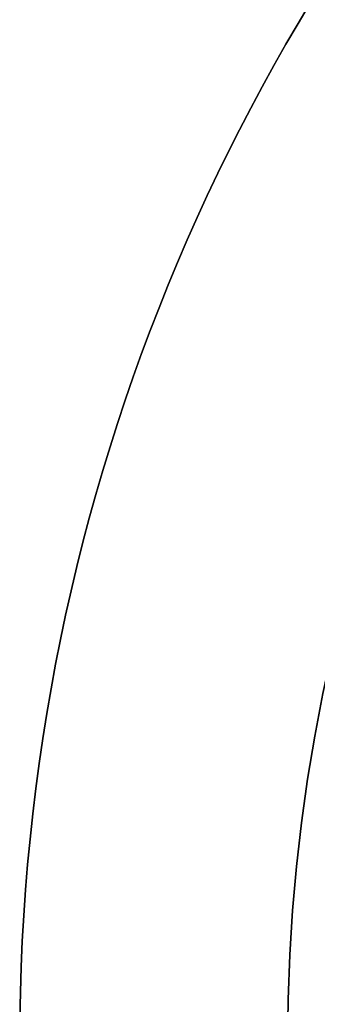
# Model space of a CAD drawing. Units: millimetres. Extents: x -218 to 190, y -55 to 152.
# Drawn here: x -80 to -76, y 1 to 15 of the extents above; entities that cross this region are included whole.
import ezdxf

# ---------------------------------------------------------------- set-up
doc = ezdxf.new("R2010")
doc.units = ezdxf.units.MM
doc.header["$MEASUREMENT"] = 0
doc.layers.add('Default', color=7, linetype='Continuous', true_color=0x000000)

# ---------------------------------------------------------------- blocks, each defined once
blk = doc.blocks.new('10RO07960YY')
at = {"layer": 'Default', "color": 9, "true_color": 0xb0c4de}
blk.add_circle((0, 0, 1.037), 26, dxfattribs=at)
for centre in [(0, 0, 2.037), (0, 0, 0.037)]:
    blk.add_arc(centre, 26, 180, 0, dxfattribs=at)
blk = doc.blocks.new('10AN18660YY')
at = {"layer": 'Default', "color": 250, "true_color": 0x333333}
blk.add_circle((0, 0, 1.25), 30, dxfattribs=at)
for centre in [(0, 0, 2.5), (0, 0)]:
    blk.add_arc(centre, 30, 0, 180, dxfattribs=at)
blk = doc.blocks.new('3300D405-A0')
at = {"layer": 'Default'}
for name, p, rotation in [('10AN18660YY', (0, 0, -38.5), 180), ('10RO07960YY', (0, 0, -43.5), 90)]:
    blk.add_blockref(name, p, dxfattribs=dict(at, rotation=rotation))
blk = doc.blocks.new('3300N498-01')
at = {"layer": 'Default', "rotation": 180}
blk.add_blockref('3300D405-A0', (-50, 0), dxfattribs=at)

msp = doc.modelspace()

# ---------------------------------------------------------------- block references
at = {"layer": 'Default'}
msp.add_blockref('3300N498-01', (0, 0), dxfattribs=at)

doc.saveas('drawing.dxf')
